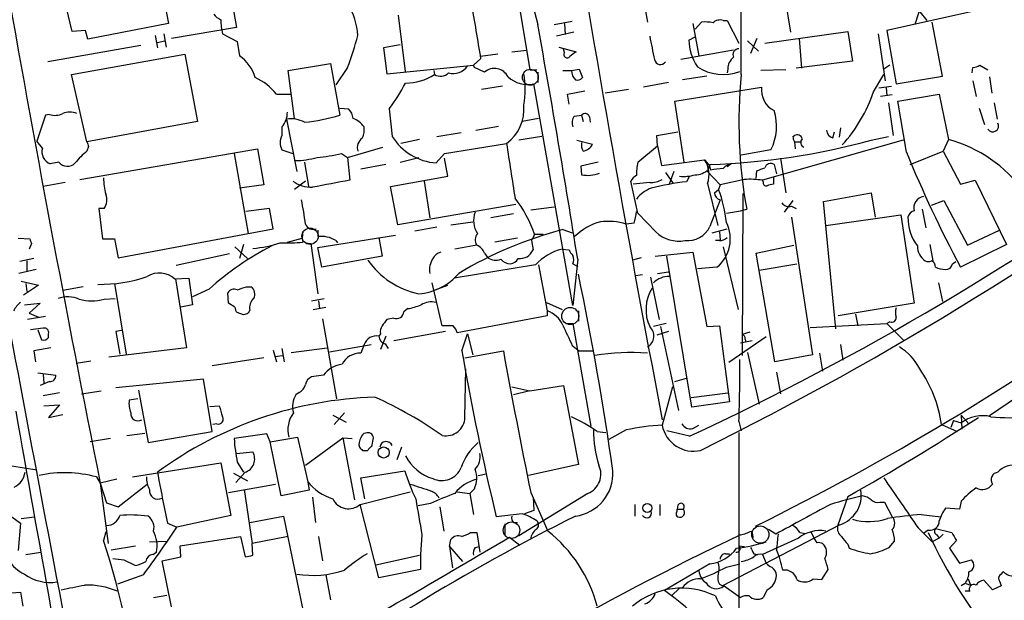
# Model space of a CAD drawing. Extents: x 3 to 1072, y 6 to 897.
# Drawn here: x 381 to 488, y 555 to 617 of the extents above; entities that cross this region are included whole.
import ezdxf

# ---------------------------------------------------------------- set-up
doc = ezdxf.new("R2010")
doc.units = 0
doc.header["$MEASUREMENT"] = 0
doc.layers.add('MAIN', color=5, linetype='CONTINUOUS')

msp = doc.modelspace()

# ---------------------------------------------------------------- linework, layer by layer
at = {"layer": 'MAIN'}
for p, q in [((433.4087, 628.8193), (436.2027, 611.8859)), ((459.0627, 611.3779), (459.0627, 627.6339)), ((463.042, 624.1626), (464.3967, 615.9499)), ((396.3247, 621.0299), (397.0867, 616.8813)), ((403.6907, 620.6913), (404.4527, 616.4579)), ((448.4793, 619.4213), (448.9027, 617.0506)), ((478.536, 618.9133), (477.8587, 616.7966)), ((386.6727, 616.0346), (386.08, 618.5746)), ((487.0027, 618.8286), (474.8107, 616.1193)), ((478.3667, 618.1513), (479.1287, 617.2199)), ((397.0867, 616.8813), (388.366, 615.1879)), ((422.7407, 611.7166), (421.9787, 617.8126)), ((438.8273, 616.7966), (440.7747, 617.1353)), ((439.928, 616.8813), (440.0127, 615.6959)), ((453.8133, 616.8813), (454.4907, 613.4099)), ((454.0673, 616.2886), (454.7447, 617.0506)), ((457.1153, 617.2199), (457.5387, 617.2199)), ((457.5387, 617.2199), (458.8087, 614.7646)), ((480.822, 611.2086), (479.7213, 617.0506)), ((388.112, 616.1193), (386.6727, 616.0346)), ((388.366, 615.1879), (388.112, 616.1193)), ((396.5787, 615.7806), (396.8327, 614.3413)), ((404.4527, 616.4579), (397.4253, 615.2726)), ((402.9287, 615.7806), (404.5373, 614.9339)), ((440.944, 615.9499), (439.0813, 615.5266)), ((461.6027, 614.7646), (470.5773, 616.0346)), ((470.5773, 616.0346), (471.0853, 612.8173)), ((473.8793, 615.7806), (474.6413, 610.7006)), ((474.8107, 616.1193), (475.8267, 610.3619)), ((395.6473, 615.6113), (395.9013, 614.2566)), ((395.9013, 614.8493), (396.6633, 615.0186)), ((404.5373, 614.9339), (404.7913, 613.4099)), ((453.39, 615.1033), (454.0673, 615.4419)), ((459.74, 615.0186), (460.9253, 613.9179)), ((460.756, 615.2726), (460.0787, 613.6639)), ((465.328, 615.2726), (465.582, 612.0553)), ((394.1233, 614.5106), (384.048, 612.7326)), ((386.588, 611.3779), (398.8647, 613.5793)), ((398.8647, 613.5793), (400.2193, 606.2979)), ((422.148, 614.5953), (420.37, 614.2566)), ((420.37, 614.2566), (420.7087, 611.4626)), ((432.7313, 613.5793), (430.8687, 613.3253)), ((434.2553, 613.8333), (435.864, 614.0026)), ((439.3353, 614.3413), (441.198, 613.8333)), ((439.928, 613.7486), (439.8433, 614.1719)), ((458.216, 614.0026), (452.5433, 612.9866)), ((410.0407, 611.8013), (414.6127, 612.5633)), ((414.6127, 612.5633), (415.6287, 606.9753)), ((430.8687, 613.0713), (430.1067, 612.3939)), ((471.0853, 612.8173), (464.9893, 612.0553)), ((410.718, 606.6366), (410.0407, 611.8013)), ((416.4753, 612.1399), (415.2053, 610.2773)), ((420.7087, 611.4626), (430.1067, 612.3939)), ((425.7887, 611.8013), (425.8733, 611.3779)), ((430.1913, 612.1399), (430.1067, 612.3939)), ((431.292, 611.6319), (430.1913, 612.1399)), ((436.2027, 611.8859), (436.9647, 611.8859)), ((437.0493, 611.6319), (437.0493, 610.5313)), ((439.7587, 611.8013), (440.69, 611.8013)), ((440.69, 611.8013), (441.5367, 611.9706)), ((441.5367, 611.9706), (441.8753, 611.0393)), ((457.6233, 611.9706), (457.5387, 611.5473)), ((463.8887, 611.8859), (461.1793, 611.8013)), ((475.1493, 612.3939), (474.472, 611.9706)), ((484.0393, 611.5473), (484.124, 612.1399)), ((484.886, 612.3939), (485.7327, 611.8859)), ((388.2813, 604.0966), (386.588, 611.3779)), ((451.1887, 610.5313), (448.4793, 610.0233)), ((455.3373, 611.2086), (452.7127, 610.7853)), ((473.3713, 609.5153), (474.472, 611.3779)), ((475.8267, 610.3619), (480.822, 611.2086)), ((484.124, 610.7006), (484.4627, 609.0073)), ((485.902, 611.1239), (486.156, 609.3459)), ((433.2393, 610.1079), (430.9533, 609.7693)), ((440.8593, 586.4013), (436.626, 610.3619)), ((440.2667, 609.2613), (442.1293, 609.5999)), ((446.8707, 609.7693), (444.3307, 609.3459)), ((451.866, 608.4993), (461.264, 610.0233)), ((473.964, 609.9386), (475.3187, 610.1079)), ((474.726, 609.9386), (474.8107, 609.0919)), ((408.7707, 609.2613), (410.3793, 609.2613)), ((440.436, 608.1606), (440.2667, 609.2613)), ((452.882, 601.8953), (451.866, 608.4993)), ((475.4033, 609.1766), (474.1333, 609.0073)), ((474.98, 608.3299), (475.488, 604.7739)), ((475.996, 608.4993), (480.4833, 609.2613)), ((476.9273, 602.9959), (475.996, 608.4993)), ((480.4833, 609.2613), (481.4993, 604.3506)), ((486.41, 608.3299), (486.7487, 606.5519)), ((415.6287, 607.7373), (416.56, 607.6526)), ((420.9627, 607.6526), (421.3013, 604.6893)), ((484.8013, 607.7373), (485.394, 605.9593)), ((383.794, 606.9753), (382.8627, 604.1813)), ((384.2173, 607.0599), (383.794, 606.9753)), ((400.2193, 606.2979), (388.2813, 604.0966)), ((409.8713, 606.5519), (410.972, 600.8793)), ((437.134, 606.6366), (435.356, 606.2979)), ((441.0287, 606.8906), (441.7907, 606.9753)), ((441.7907, 606.9753), (441.96, 606.2979)), ((442.6373, 606.8059), (442.722, 606.2133)), ((409.3633, 605.7053), (409.3633, 604.7739)), ((426.1273, 604.6893), (428.752, 605.1126)), ((430.3607, 605.3666), (432.816, 605.7899)), ((449.9187, 604.7739), (452.2047, 605.1973)), ((468.9687, 604.5199), (469.138, 605.1973)), ((469.8153, 605.6206), (469.646, 604.6046)), ((383.4553, 603.4193), (382.8627, 604.1813)), ((424.2647, 604.3506), (422.2327, 603.9273)), ((437.4727, 604.6893), (435.0173, 604.2659)), ((441.2827, 604.2659), (442.976, 603.8426)), ((450.0033, 603.6733), (449.9187, 604.7739)), ((476.5887, 604.2659), (461.3487, 599.9479)), ((464.6507, 604.6893), (464.82, 604.7739)), ((464.82, 604.0966), (464.9047, 603.3346)), ((464.82, 604.0966), (465.4973, 604.0966)), ((473.1173, 604.2659), (474.98, 604.6893)), ((481.4993, 604.3506), (480.9067, 603.0806)), ((387.5193, 600.0326), (406.7387, 603.3346)), ((388.4507, 603.5886), (388.2813, 603.0806)), ((406.7387, 603.3346), (407.416, 599.4399)), ((409.3633, 603.2499), (410.5487, 602.8266)), ((416.4753, 602.4033), (420.2853, 603.5039)), ((426.974, 602.8266), (433.6627, 603.9273)), ((447.8867, 601.8953), (450.0033, 603.6733)), ((450.0033, 603.6733), (450.4267, 601.5566)), ((462.28, 603.2499), (459.0627, 602.6573)), ((477.3507, 601.6413), (480.9067, 603.0806)), ((480.9067, 603.0806), (482.7693, 599.5246)), ((385.2333, 601.8953), (384.302, 601.7259)), ((404.1987, 602.8266), (405.7227, 594.1906)), ((411.8187, 601.8953), (412.242, 599.2706)), ((415.798, 602.8266), (416.4753, 602.4033)), ((416.4753, 602.4033), (416.7293, 599.9479)), ((422.148, 601.8953), (424.18, 602.4033)), ((426.0427, 601.8106), (426.974, 602.8266)), ((427.3127, 600.3713), (426.974, 602.3186)), ((443.5687, 601.8953), (441.706, 601.4719)), ((450.4267, 601.5566), (455.0833, 602.1493)), ((455.0833, 602.1493), (455.676, 601.4719)), ((463.296, 602.3186), (463.8887, 598.5933)), ((420.624, 601.6413), (417.9147, 601.1333)), ((441.706, 601.4719), (441.7907, 600.5406)), ((450.85, 600.7946), (451.6967, 599.6093)), ((451.7813, 600.8793), (451.2733, 599.5246)), ((455.422, 600.8793), (456.7767, 599.4399)), ((455.5067, 601.1333), (455.676, 601.6413)), ((455.7607, 601.0486), (455.676, 601.4719)), ((457.962, 601.7259), (457.5387, 601.3873)), ((460.6713, 600.1173), (460.756, 600.9639)), ((462.6187, 601.6413), (462.8727, 600.6253)), ((411.9033, 599.8633), (410.718, 598.9319)), ((421.132, 599.2706), (427.3127, 600.3713)), ((424.7727, 599.8633), (425.3653, 595.8839)), ((447.8867, 596.3919), (447.1247, 599.8633)), ((453.4747, 600.3713), (453.136, 599.7786)), ((459.4013, 600.0326), (456.7767, 599.4399)), ((461.4333, 599.7786), (461.3487, 599.9479)), ((462.534, 600.2866), (462.534, 599.5246)), ((482.7693, 599.5246), (484.378, 599.9479)), ((484.378, 599.9479), (487.7647, 593.0053)), ((385.9107, 599.6939), (383.54, 599.2706)), ((407.416, 599.4399), (404.7913, 599.1013)), ((421.894, 595.1219), (421.132, 599.2706)), ((449.1567, 599.6939), (447.3787, 599.5246)), ((455.422, 599.6093), (456.5227, 595.0373)), ((456.184, 598.5933), (456.6073, 598.9319)), ((456.7767, 599.4399), (456.6073, 598.9319)), ((456.7767, 597.8313), (455.676, 594.9526)), ((459.232, 598.5086), (459.1473, 580.9826)), ((464.6507, 597.7466), (463.7193, 596.4766)), ((467.9527, 597.6619), (473.1173, 598.5933)), ((469.3073, 583.8613), (467.9527, 597.6619)), ((473.1173, 598.5933), (473.5407, 595.9686)), ((479.6367, 597.2386), (480.9913, 597.7466)), ((480.9913, 597.7466), (483.5313, 592.9206)), ((390.144, 596.8999), (389.5513, 596.8999)), ((389.5513, 596.8999), (389.9747, 593.5979)), ((408.0087, 596.8999), (405.4687, 596.5613)), ((408.432, 594.6986), (408.0087, 596.8999)), ((434.6787, 597.3233), (421.894, 595.1219)), ((436.2873, 596.7306), (438.8273, 597.0693)), ((457.454, 596.3919), (458.978, 596.6459)), ((458.978, 596.6459), (459.6553, 596.8153)), ((464.4813, 597.1539), (464.9893, 596.8999)), ((478.6207, 596.8153), (479.044, 594.7833)), ((427.6513, 595.1219), (430.022, 595.4606)), ((434.4247, 596.3073), (431.9693, 595.8839)), ((449.834, 594.3599), (447.8867, 596.3919)), ((464.4813, 595.9686), (466.7673, 581.0673)), ((468.2067, 595.0373), (476.3347, 596.2226)), ((476.3347, 596.2226), (477.774, 586.6553)), ((391.668, 591.5659), (408.432, 594.6986)), ((411.6493, 594.4446), (411.5647, 593.6826)), ((413.258, 594.5293), (413.258, 593.8519)), ((426.1273, 594.8679), (423.7567, 594.4446)), ((439.7587, 594.6139), (440.7747, 594.2753)), ((447.4633, 595.2913), (446.6167, 595.2066)), ((455.93, 594.2753), (457.5387, 594.6986)), ((483.5313, 592.9206), (487.0027, 594.5293)), ((380.8307, 593.6826), (382.1007, 593.5979)), ((389.9747, 593.5979), (391.2447, 593.5979)), ((391.2447, 593.5979), (391.668, 591.5659)), ((409.956, 593.2593), (411.5647, 593.6826)), ((411.5647, 593.6826), (411.6493, 593.2593)), ((413.258, 592.6666), (421.64, 594.0213)), ((415.2053, 593.4286), (415.3747, 593.1746)), ((419.862, 593.7673), (420.2007, 591.7353)), ((434.848, 593.6826), (432.3927, 593.2593)), ((436.372, 593.4286), (436.5413, 592.4126)), ((436.7107, 594.1059), (437.642, 594.1059)), ((456.692, 593.4286), (456.2687, 593.4286)), ((456.692, 594.3599), (456.7767, 593.5133)), ((382.27, 593.0899), (382.016, 592.4973)), ((404.2833, 592.7513), (405.638, 591.4813)), ((405.2147, 593.0053), (404.7913, 591.4813)), ((411.9033, 593.1746), (412.496, 593.0899)), ((412.496, 593.0899), (413.258, 587.6713)), ((413.6813, 590.5499), (413.258, 592.6666)), ((430.4453, 592.9206), (428.0747, 592.4973)), ((439.674, 592.4973), (440.436, 592.4126)), ((457.1153, 592.7513), (458.724, 585.9779)), ((460.6713, 592.0739), (464.7353, 592.9206)), ((479.4673, 593.0053), (479.806, 591.2273)), ((487.7647, 593.0053), (482.7693, 590.5499)), ((382.524, 591.4813), (381, 591.1426)), ((381.762, 591.2273), (381.762, 590.1266)), ((403.6907, 591.9893), (397.9333, 590.7193)), ((420.2007, 591.7353), (413.6813, 590.5499)), ((431.292, 592.0739), (431.6307, 591.5659)), ((441.3673, 591.3966), (440.8593, 586.4013)), ((448.2253, 591.5659), (447.294, 591.3119)), ((449.7493, 591.7353), (453.8133, 592.1586)), ((453.7287, 575.3946), (451.0193, 591.7353)), ((453.8133, 592.1586), (455.3373, 584.1153)), ((462.7033, 580.3053), (460.6713, 592.0739)), ((382.778, 590.2959), (380.9153, 589.8726)), ((436.7953, 590.8039), (427.99, 589.3646)), ((437.134, 590.8039), (438.0653, 585.8086)), ((440.8593, 590.8886), (441.3673, 590.6346)), ((456.438, 590.5499), (454.3213, 590.3806)), ((461.01, 590.2113), (465.074, 590.8886)), ((481.9227, 590.8886), (482.2613, 591.1426)), ((397.764, 589.2799), (399.288, 589.3646)), ((397.8487, 589.2799), (399.034, 581.8293)), ((399.288, 589.3646), (399.7113, 586.4859)), ((448.3947, 589.7033), (447.6327, 589.6186)), ((449.2413, 589.4493), (450.1727, 584.8773)), ((450.0033, 589.8726), (451.1887, 590.0419)), ((381.1693, 589.0259), (383.032, 588.6026)), ((383.032, 588.6026), (381.4233, 587.5019)), ((381.6773, 588.7719), (381.762, 587.9253)), ((387.858, 588.4333), (385.6567, 588.0099)), ((391.2447, 588.7719), (392.5147, 581.1519)), ((401.4893, 588.1793), (399.7113, 587.3326)), ((405.5533, 588.4333), (406.0613, 588.4333)), ((426.72, 584.1999), (425.6193, 588.8566)), ((425.958, 588.0946), (427.3127, 588.6026)), ((480.3987, 588.8566), (480.822, 586.8246)), ((390.144, 587.0786), (391.3293, 587.1633)), ((403.606, 586.6553), (403.5213, 587.7559)), ((412.5807, 586.9093), (413.9353, 587.1633)), ((381.508, 586.4859), (383.2013, 586.6553)), ((383.2013, 586.6553), (382.016, 585.5546)), ((399.7113, 586.4859), (398.4413, 586.2319)), ((404.2833, 586.2319), (403.606, 586.6553)), ((405.892, 585.8933), (405.7227, 585.5546)), ((412.75, 585.9779), (414.1047, 586.2319)), ((413.3427, 586.9093), (413.4273, 586.0626)), ((422.9947, 586.0626), (422.5713, 585.7239)), ((437.9807, 586.7399), (439.674, 585.9779)), ((477.774, 586.6553), (469.5613, 585.3006)), ((383.794, 585.2159), (381.8467, 584.8773)), ((382.016, 585.5546), (383.032, 585.1313)), ((405.2147, 585.3853), (404.5373, 585.6393)), ((413.766, 584.9619), (415.29, 576.3259)), ((421.4707, 585.0466), (420.7087, 584.8773)), ((438.0653, 585.3006), (428.3287, 583.4379)), ((438.0653, 585.8086), (438.0653, 585.3006)), ((441.452, 585.8086), (441.452, 584.7079)), ((471.424, 585.4699), (471.678, 584.1999)), ((383.54, 583.9459), (382.1853, 583.7766)), ((382.9473, 583.7766), (383.3707, 582.6759)), ((427.9053, 584.1999), (426.72, 584.1999)), ((440.0973, 584.4539), (440.8593, 584.4539)), ((440.8593, 584.4539), (442.8067, 573.3626)), ((450.9347, 584.4539), (449.58, 584.1153)), ((450.342, 584.1153), (452.2893, 575.0559)), ((455.3373, 584.1153), (456.692, 584.1999)), ((456.692, 584.1999), (457.7927, 575.9873)), ((466.5133, 584.0306), (474.8107, 584.4539)), ((475.1493, 584.6233), (474.8107, 584.4539)), ((474.8107, 584.4539), (476.6733, 582.5913)), ((384.1327, 582.9299), (384.1327, 583.3533)), ((392.0067, 583.6919), (391.414, 583.6073)), ((391.414, 583.6073), (391.8373, 581.1519)), ((420.0313, 583.3533), (419.862, 583.0993)), ((420.624, 583.0993), (420.0313, 581.6599)), ((427.0587, 583.6073), (421.4707, 582.5913)), ((428.8367, 581.4906), (429.4293, 583.3533)), ((429.4293, 583.3533), (430.022, 581.0673)), ((451.1887, 583.6073), (449.9187, 583.1839)), ((461.772, 583.0146), (457.708, 580.2206)), ((459.994, 583.5226), (459.1473, 583.2686)), ((459.486, 582.7606), (459.5707, 582.4219)), ((384.3867, 581.8293), (382.524, 581.4906)), ((399.034, 581.8293), (390.652, 580.8133)), ((409.3633, 581.7446), (409.6173, 580.3053)), ((410.3793, 581.3213), (414.274, 581.8293)), ((414.528, 581.4059), (419.0153, 582.1679)), ((418.2533, 582.1679), (417.9147, 581.2366)), ((420.5393, 582.2526), (420.878, 581.7446)), ((440.7747, 582.0833), (441.5367, 581.4906)), ((460.248, 582.5913), (458.978, 582.3373)), ((469.8153, 582.1679), (470.0693, 580.4746)), ((382.524, 581.4906), (382.6933, 580.3053)), ((407.416, 580.7286), (401.828, 579.8819)), ((408.432, 581.5753), (408.7707, 580.3053)), ((408.6013, 580.8979), (409.448, 580.9826)), ((429.1753, 580.7286), (433.324, 581.4906)), ((441.5367, 581.4906), (442.976, 581.4906)), ((459.74, 581.3213), (461.01, 575.7333)), ((466.7673, 581.0673), (462.7033, 580.3053)), ((467.5293, 581.2366), (467.868, 579.2893)), ((388.7047, 580.3899), (387.096, 580.1359)), ((429.1753, 574.2939), (429.26, 579.5433)), ((493.522, 579.6279), (485.902, 574.4633)), ((382.9473, 579.1199), (384.8947, 578.8659)), ((383.54, 578.9506), (383.6247, 578.0193)), ((400.8967, 578.4426), (391.414, 577.5113)), ((401.828, 572.7699), (400.8967, 578.4426)), ((413.8507, 578.8659), (412.5807, 578.6966)), ((451.866, 578.1886), (453.136, 578.5273)), ((462.8727, 579.2046), (463.296, 576.8339)), ((384.2173, 578.1886), (383.2013, 577.7653)), ((434.2553, 577.5959), (436.2027, 577.1726)), ((436.2027, 577.1726), (439.8433, 577.7653)), ((439.8433, 577.7653), (441.452, 569.2139)), ((451.612, 577.5959), (450.5113, 573.4473)), ((383.54, 576.6646), (385.318, 577.0033)), ((387.6887, 576.8339), (389.8053, 577.1726)), ((393.7847, 576.3259), (392.8533, 576.1566)), ((393.8693, 577.2573), (394.8853, 571.5846)), ((411.226, 577.0033), (410.8873, 576.7493)), ((436.2027, 577.1726), (434.4247, 576.7493)), ((457.6233, 576.9186), (453.644, 576.4106)), ((383.6247, 575.5639), (385.318, 575.6486)), ((385.318, 575.6486), (384.1327, 574.2939)), ((401.574, 575.4793), (402.59, 575.5639)), ((457.7927, 575.9873), (453.7287, 575.3946)), ((384.1327, 574.2939), (385.6567, 574.6326)), ((414.8667, 574.5479), (416.306, 573.7859)), ((416.1367, 574.8019), (415.036, 573.5319)), ((482.854, 574.5479), (483.7007, 573.6166)), ((482.854, 574.5479), (482.9387, 573.0239)), ((402.336, 573.6166), (401.9127, 573.5319)), ((453.8133, 573.1086), (454.4907, 573.4473)), ((458.8087, 573.8706), (459.0627, 572.8546)), ((480.7373, 573.5319), (482.4307, 572.7699)), ((482.0073, 573.9553), (481.7533, 573.1933)), ((482.0073, 573.9553), (482.854, 573.7013)), ((392.5993, 572.3466), (394.5467, 572.6006)), ((394.8853, 571.5846), (401.828, 572.7699)), ((407.7547, 572.5159), (404.1987, 572.0079)), ((408.0933, 571.6693), (407.7547, 572.5159)), ((408.0933, 571.6693), (411.0567, 572.1773)), ((411.0567, 572.1773), (412.1573, 567.3513)), ((411.9033, 569.1293), (415.9673, 572.0926)), ((415.9673, 572.0926), (416.9833, 572.0079)), ((415.9673, 572.0926), (417.2373, 565.4039)), ((419.1, 571.1613), (419.2693, 572.0926)), ((443.484, 572.7699), (444.4153, 572.6853)), ((446.6167, 572.9393), (444.754, 571.9233)), ((453.4747, 572.2619), (451.0193, 572.8546)), ((458.8087, 572.6853), (458.8087, 547.2006)), ((390.8213, 572.0079), (388.62, 571.6693)), ((409.2787, 565.8273), (408.0933, 571.6693)), ((422.3173, 571.0766), (421.8093, 569.7219)), ((404.4527, 570.3993), (406.2307, 570.5686)), ((418.084, 570.7379), (418.6767, 570.7379)), ((393.192, 567.8593), (402.7593, 569.3833)), ((402.7593, 569.3833), (403.86, 563.7106)), ((404.5373, 569.4679), (405.2147, 568.3673)), ((441.452, 569.2139), (436.0333, 568.0286)), ((389.2973, 567.8593), (389.7207, 567.1819)), ((404.114, 568.2826), (405.638, 567.4359)), ((405.384, 568.3673), (404.368, 567.2666)), ((417.9147, 567.7746), (422.656, 568.5366)), ((418.338, 565.4886), (417.9147, 567.7746)), ((430.6147, 568.0286), (431.4613, 568.1979)), ((391.4987, 567.6053), (389.7207, 567.1819)), ((389.7207, 567.1819), (390.398, 565.0653)), ((389.7207, 567.1819), (390.5673, 560.6626)), ((391.668, 564.6419), (394.8007, 567.0973)), ((403.606, 566.1659), (408.686, 567.0973)), ((412.1573, 567.3513), (412.3267, 566.4199)), ((405.2993, 566.5046), (406.146, 560.6626)), ((412.3267, 566.4199), (409.2787, 565.8273)), ((412.6653, 565.6579), (413.004, 562.9486)), ((417.83, 564.8959), (423.2487, 566.2506)), ((428.3287, 566.2506), (429.6833, 566.0813)), ((430.1913, 566.5893), (429.6833, 566.0813)), ((429.6833, 566.0813), (430.1067, 563.7953)), ((442.468, 566.0813), (435.0173, 561.5093)), ((436.2873, 566.1659), (438.15, 562.0173)), ((436.5413, 565.6579), (436.626, 564.2186)), ((470.5773, 565.7426), (469.4767, 562.5253)), ((390.398, 565.0653), (391.668, 564.6419)), ((419.862, 556.9373), (417.83, 564.8959)), ((425.45, 564.9806), (424.0953, 564.7266)), ((426.466, 564.6419), (426.8893, 562.0173)), ((447.548, 564.8959), (447.548, 563.6259)), ((450.2573, 564.8959), (450.2573, 563.7106)), ((452.2047, 564.8113), (452.12, 564.3879)), ((474.0487, 565.1499), (474.5567, 565.1499)), ((474.5567, 565.1499), (475.4033, 563.5413)), ((482.854, 565.2346), (482.6847, 564.3879)), ((380.1533, 563.5413), (381.0847, 562.8639)), ((381.1693, 563.3719), (382.6087, 563.5413)), ((403.86, 563.7106), (398.018, 562.4406)), ((405.892, 562.9486), (409.5327, 563.6259)), ((409.5327, 563.6259), (411.988, 551.7726)), ((435.356, 563.8799), (432.562, 563.5413)), ((436.626, 564.2186), (435.61, 563.8799)), ((452.12, 564.3879), (452.7973, 564.3879)), ((478.536, 563.7953), (480.6527, 563.5413)), ((482.6847, 564.3879), (481.1607, 564.4726)), ((381.0847, 562.8639), (380.8307, 559.9006)), ((397.002, 562.8639), (398.018, 562.4406)), ((433.4933, 562.7793), (433.4933, 561.5939)), ((434.4247, 562.9486), (434.848, 562.9486)), ((469.7307, 562.6946), (457.0307, 556.0906)), ((390.3133, 561.9326), (390.0593, 561.0013)), ((398.3567, 560.4086), (404.876, 561.4246)), ((404.876, 561.4246), (405.384, 559.2233)), ((410.0407, 561.4246), (406.146, 560.6626)), ((413.3427, 561.4246), (413.766, 558.7999)), ((424.5187, 561.5939), (424.3493, 559.4773)), ((429.768, 561.8479), (430.4453, 561.8479)), ((430.4453, 561.8479), (430.784, 559.7313)), ((462.788, 561.6786), (462.026, 562.1866)), ((465.4127, 561.8479), (466.0053, 561.7633)), ((466.598, 561.9326), (466.9367, 561.2553)), ((478.1973, 562.3559), (479.7213, 560.8319)), ((479.298, 562.1019), (478.79, 561.7633)), ((480.06, 562.2713), (481.838, 561.8479)), ((480.2293, 561.5939), (480.4833, 561.2553)), ((480.9067, 561.6786), (480.4833, 561.2553)), ((390.906, 559.9853), (393.5307, 560.4086)), ((395.0547, 560.8319), (397.002, 560.9166)), ((398.4413, 559.2233), (398.3567, 560.4086)), ((406.2307, 559.3926), (406.146, 560.6626)), ((427.482, 560.3239), (427.6513, 561.0859)), ((427.482, 560.3239), (428.9213, 558.7153)), ((427.482, 560.3239), (427.8207, 558.0379)), ((430.276, 560.2393), (430.6993, 560.3239)), ((434.0013, 561.3399), (435.102, 560.4933)), ((458.8087, 560.4086), (459.4013, 560.3239)), ((465.2433, 561.2553), (461.3487, 559.4773)), ((467.2753, 560.7473), (466.9367, 561.2553)), ((470.5773, 560.5779), (470.7467, 560.1546)), ((475.0647, 560.2393), (475.6573, 560.9166)), ((480.4833, 561.2553), (479.7213, 560.8319)), ((482.346, 561.0013), (481.584, 560.1546)), ((381.6773, 559.4773), (383.286, 559.7313)), ((395.3933, 559.4773), (395.8167, 559.7313)), ((419.5233, 558.3766), (424.2647, 559.3926)), ((424.3493, 559.4773), (424.3493, 557.8686)), ((457.3693, 559.5619), (457.7927, 559.5619)), ((460.4173, 559.5619), (460.8407, 559.4773)), ((461.3487, 559.4773), (461.772, 558.5459)), ((481.584, 560.1546), (482.6847, 558.5459)), ((392.2607, 558.8846), (393.5307, 558.2919)), ((396.4093, 558.7999), (398.4413, 559.2233)), ((397.4253, 553.8046), (396.4093, 558.7999)), ((455.676, 558.4613), (450.7653, 555.5826)), ((457.454, 558.1226), (458.8933, 558.4613)), ((482.6847, 558.5459), (483.9547, 558.8846)), ((394.3773, 557.2759), (391.5833, 556.2599)), ((414.1047, 557.2759), (414.6127, 554.5666)), ((424.3493, 557.8686), (419.862, 556.9373)), ((467.7833, 556.7679), (468.4607, 557.8686)), ((456.692, 556.2599), (457.0307, 556.0906)), ((457.2, 556.0906), (458.978, 554.8206)), ((466.852, 556.8526), (467.7833, 556.7679)), ((483.2773, 556.3446), (482.854, 556.0906)), ((483.362, 556.3446), (483.87, 556.1753)), ((483.362, 556.3446), (483.87, 556.1753)), ((483.616, 556.8526), (483.87, 556.1753)), ((486.2407, 555.6673), (485.3093, 556.6833)), ((487.172, 556.0906), (486.2407, 555.6673)), ((487.0873, 556.4293), (487.172, 556.0906)), ((379.0527, 555.2439), (381.0847, 555.4133)), ((381.0847, 555.4133), (381.3387, 553.8893)), ((395.478, 554.8206), (396.9173, 555.0746)), ((452.374, 555.8366), (451.5273, 554.9899)), ((461.8567, 555.6673), (461.4333, 554.8206)), ((483.7853, 555.4979), (483.2773, 555.4979))]:
    msp.add_line(p, q, dxfattribs=at)
at = {"layer": 'MAIN', "color": 5}
for centre, radius in [((436.2449, 611.0816), 0.8616), ((412.4113, 593.8943), 0.8828), ((440.5629, 585.2583), 0.9275), ((434.2129, 562.102), 0.8904), ((461.1215, 561.6307), 0.9312)]:
    msp.add_circle(centre, radius, dxfattribs=at)
at = {"layer": 'MAIN'}
for centre, radius in [((420.3751, 570.5059), 0.6056), ((448.8878, 564.4985), 0.4852)]:
    msp.add_circle(centre, radius, dxfattribs=at)
for centre, radius, start, end in [((2487.4221, 963.6119), 2073.8303, 189.0817858, 190.8274232), ((7701.0317, 1951.3831), 7447.7472, 190.18973014, 190.97360639), ((463.0981, 624.3361), 27.118, 172.654272, 196.142427), ((2666.0902, 1022.7476), 2321.5077, 189.9222874, 191.3169944), ((409.1346, 614.9245), 8.4693, 4.651391, 28.748138), ((1954.3351, 870.115), 1544.9988, 189.3477277, 189.5769144), ((403.564, 619.1253), 1.9906, 218.089814, 246.155872), ((409.7024, 617.3049), 6.9431, 180.002476, 192.682135), ((-869.8348, 381.5593), 1327.8865, 9.0921927, 10.2038957), ((455.0834, 612.5654), 4.498, 78.050526, 94.318496), ((456.7765, 616.1763), 1.0972, 72.014213, 133.97341), ((387.3178, 623.2953), 31.2186, 339.063594, 345.751074), ((1084.4006, 741.2546), 647.5665, 191.195341, 191.4245275), ((458.533, 615.1771), 5.1435, 180.822115, 215.031352), ((440.2244, 613.537), 0.3642, 144.476953, 324.455006), ((567.8472, 444.2704), 211.6403, 126.756633, 126.985837), ((458.8304, 613.5038), 0.6685, 91.860323, 203.189586), ((402.0828, 609.685), 4.6055, 17.101174, 53.97784), ((450.3151, 613.129), 0.6658, 192.349596, 323.458851), ((459.1514, 612.0308), 1.5292, 127.710681, 182.256019), ((426.5264, 612.4425), 1.249, 238.47214, 314.21171), ((427.9054, 613.2828), 1.8083, 253.681623, 327.428687), ((432.3659, 610.3975), 1.6362, 26.356766, 131.022529), ((427.1666, 609.7693), 8.5285, 348.547378, 11.451963), ((442.1083, 611.796), 1.4183, 179.785894, 225.448485), ((457.0911, 616.3249), 4.9482, 235.960519, 291.359324), ((484.0391, 613.6645), 1.527, 273.187323, 303.684864), ((404.071, 605.5774), 5.9715, 38.091426, 66.158606), ((402.0881, 621.6264), 23.4844, 323.485623, 331.572142), ((422.7517, 616.1437), 5.6971, 269.889373, 303.224807), ((435.9856, 613.517), 3.2194, 228.015301, 281.473625), ((441.325, 611.4202), 0.6693, 251.559637, 325.310261), ((511.0101, 606.1985), 52.205, 174.306159, 190.354479), ((463.7152, 609.6994), 2.4725, 172.472582, 243.674341), ((458.0117, 614.6754), 16.2032, 317.640086, 341.430084), ((386.4187, 605.5144), 1.7995, 64.947329, 115.052671), ((407.6385, 607.2543), 2.3183, 318.073778, 1.473172), ((415.6, 606.5376), 1.4713, 3.858111, 49.271992), ((431.0153, 607.6083), 4.5342, 305.723943, 5.919317), ((457.2214, 605.7849), 5.6582, 333.383324, 17.46753), ((384.8303, 608.9149), 1.9537, 251.713438, 295.023803), ((410.3371, 603.4614), 3.1254, 61.702348, 98.571104), ((409.7617, 626.4044), 20.2956, 275.817028, 286.802727), ((416.2634, 604.3926), 2.3839, 33.412093, 70.274393), ((441.8332, 606.1709), 1.0795, 138.18441, 205.55143), ((442.1716, 606.6789), 0.4826, 15.254078, 142.111481), ((292.8768, 897.0742), 364.2378, 296.370194, 307.096852), ((486.257, 605.8322), 0.6481, 215.998123, 27.217459), ((416.3898, 605.3667), 1.894, 333.443066, 10.298353), ((469.2163, 605.4123), 0.9261, 182.828421, 254.49311), ((515.3659, 646.1926), 133.8752, 198.327138, 198.556321), ((410.9092, 604.0119), 1.7235, 153.76054, 206.23946), ((418.8067, 603.4555), 1.2866, 124.175488, 196.941962), ((426.5506, 607.9913), 6.2015, 212.171381, 265.302266), ((443.04, 603.758), 1.2749, 168.512021, 212.096851), ((452.9048, 679.3207), 77.7288, 272.043151, 285.072359), ((465.8202, 604.7028), 1.1696, 180.661358, 211.219165), ((465.1164, 604.2871), 0.5699, 15.072595, 121.33616), ((466.0716, 604.0278), 0.5745, 134.816632, 245.786353), ((477.4456, 589.7491), 15.1538, 36.498529, 74.484167), ((384.8099, 603.0382), 1.4072, 164.286708, 248.842047), ((392.3914, 597.7005), 6.7704, 127.377834, 142.622166), ((1915.8073, 833.7896), 1499.8631, 188.8156363, 189.0448185), ((441.6547, 604.546), 1.4969, 281.768601, 331.971194), ((320.967, 856.8156), 313.8935, 294.969913, 306.170091), ((606.3995, 656.1745), 139.9679, 202.32961, 207.959974), ((386.1624, 602.695), 1.2259, 220.719416, 313.82668), ((410.5903, 612.0165), 9.9542, 271.222659, 285.039757), ((411.5933, 620.5489), 18.2143, 274.97639, 283.346917), ((453.9174, 600.4559), 6.2001, 166.575867, 180), ((452.8083, 600.5534), 2.7789, 340.139668, 35.049449), ((454.1283, 602.4365), 1.8969, 268.157162, 316.606322), ((498.7626, 262.4866), 341.282, 97.009386, 97.238571), ((458.3761, 600.0761), 1.701, 104.090163, 137.835524), ((376.4992, 812.8212), 227.9972, 291.687985, 291.917154), ((462.2377, 601.0909), 0.6694, 55.308094, 161.562344), ((398.4814, 600.4979), 8.4273, 182.012868, 194.247146), ((412.6233, 602.7), 3.5144, 233.820399, 270.684758), ((605.2045, -416.4715), 1033.7462, 100.5050682, 100.7342424), ((442.4745, 603.9597), 3.4868, 258.69039, 291.245741), ((448.4376, 599.143), 1.4975, 118.750617, 151.249383), ((449.2751, 602.0987), 2.4077, 267.181326, 300.893153), ((456.4489, 570.0879), 29.875, 96.36675, 103.793529), ((452.7975, 604.6881), 4.3375, 264.396923, 287.02251), ((459.9514, 590.2503), 9.7977, 81.800842, 93.218594), ((461.7578, 599.6798), 0.3392, 163.066164, 286.949994), ((450.7737, 595.4523), 3.9257, 111.64015, 141.129577), ((443.8144, 594.0071), 13.7081, 5.730722, 21.054886), ((504.513, 430.1445), 174.5046, 103.919653, 104.148876), ((388.8188, 597.8185), 1.6125, 325.271137, 22.052147), ((388.082, 592.7113), 23.9516, 5.97997, 12.343031), ((423.5965, 589.5011), 13.8992, 19.347747, 37.698911), ((456.9247, 598.5579), 0.7415, 177.263766, 258.48701), ((478.9592, 596.9564), 1.2252, 97.937656, 194.680486), ((443.5003, 596.7443), 4.221, 339.864971, 357.515164), ((464.1851, 597.9584), 0.8574, 212.907883, 290.212647), ((478.0279, 595.7147), 0.9652, 105.251474, 164.748526), ((432.5802, 595.5755), 2.4741, 158.641098, 214.038832), ((445.6624, 589.0347), 6.6841, 105.976127, 133.887677), ((444.5845, 588.3467), 7.1546, 73.498426, 96.11229), ((482.3609, 595.9448), 5.2643, 179.740962, 216.197256), ((412.75, 595.5453), 0.9119, 201.802576, 291.802576), ((450.8696, 552.4823), 43.572, 104.773621, 120.893193), ((453.2423, 596.1088), 2.6944, 264.129016, 334.588584), ((453.935, 593.5968), 3.9432, 309.402786, 26.819781), ((509.1927, 635.6714), 133.8752, 198.317001, 198.54617), ((413.6315, 590.8794), 2.9959, 58.310056, 97.161785), ((431.3344, 593.4991), 1.0608, 139.316099, 213.050361), ((605.8962, 509.0773), 189.3505, 153.316988, 153.54613), ((452.291, 596.8901), 3.5268, 225.840903, 281.04549), ((456.7887, 594.4144), 0.9906, 264.397613, 319.212375), ((423.3721, 563.6035), 32.9063, 117.333162, 131.682529), ((405.3417, 604.7307), 12.1813, 274.185214, 288.436139), ((409.786, 611.6429), 18.4778, 268.164017, 275.787543), ((429.8523, 591.4809), 1.557, 22.38634, 67.61366), ((435.1116, 593.0272), 1.5562, 263.398783, 336.738079), ((441.2214, 586.5732), 6.1229, 104.638826, 136.293052), ((441.5372, 592.7516), 1.1522, 197.110772, 233.960562), ((480.0552, 592.8311), 1.9425, 179.85842, 235.654633), ((425.8965, 596.2459), 8.7447, 214.34864, 258.679916), ((427.5092, 590.2612), 2.1789, 145.945995, 190.2738), ((426.861, 590.9028), 1.2936, 103.879402, 153.434949), ((432.5273, 592.9858), 1.6793, 237.729518, 288.854655), ((434.185, 592.3566), 1.4713, 220.728008, 266.141889), ((433.8183, 592.1722), 1.3112, 281.780409, 328.202127), ((439.6325, 591.3543), 1.3122, 339.212964, 20.782954), ((479.298, 591.8622), 0.7196, 241.921424, 298.078576), ((479.4126, 590.6163), 0.6508, 354.143986, 69.858186), ((481.3092, 593.4513), 3.1589, 246.705668, 267.305524), ((481.1959, 591.0368), 0.7417, 267.279935, 348.474956), ((389.6771, 604.5882), 15.9023, 269.241909, 288.79556), ((396.1159, 587.4655), 2.4511, 47.749739, 122.450396), ((423.7594, 593.832), 6.175, 273.905606, 320.11911), ((114.5403, 521.5289), 333.9619, 8.091692, 11.793885), ((451.1971, 587.269), 2.2662, 88.073075, 135.527406), ((404.1986, 587.4173), 0.7572, 63.431565, 153.438333), ((320.3728, 842.2564), 267.7347, 288.322049, 288.551239), ((405.4323, 587.6471), 1.0069, 331.281451, 51.338414), ((453.1685, 585.9517), 4.4122, 148.395731, 204.595921), ((386.18, 584.1069), 3.2257, 67.109739, 108.645584), ((388.7894, 592.4136), 5.5043, 255.752193, 284.246798), ((407.3317, 586.119), 1.4573, 134.224315, 188.909672), ((330.4889, 825.5372), 293.4292, 296.31912, 305.643218), ((383.0316, 584.3695), 3.0674, 129.397568, 152.020577), ((405.2403, 586.2913), 0.9588, 183.551733, 222.844497), ((422.2123, 591.3814), 5.376, 278.368243, 294.409732), ((425.5769, 584.4687), 2.3185, 78.409935, 119.534912), ((477.3078, 585.6393), 1.5658, 161.068631, 198.931369), ((447.7912, 458.4776), 133.8593, 108.316987, 108.546184), ((589.8046, 457.5387), 211.6803, 143.018223, 143.247406), ((421.7614, 585.8071), 0.8142, 249.080718, 354.134652), ((437.1776, 583.1194), 2.8319, 24.296103, 71.732038), ((475.3338, 585.083), 0.4953, 248.132005, 5.59663), ((383.6671, 583.4803), 0.4826, 344.742799, 105.268654), ((421.1746, 583.5648), 1.1627, 146.890812, 190.480709), ((426.7021, 583.0327), 1.6763, 13.988163, 44.129898), ((990.6119, 837.1933), 606.137, 204.6608858, 204.8900602), ((448.2434, 583.1053), 1.3617, 298.959378, 47.878303), ((383.5399, 583.4383), 0.7809, 257.487108, 319.38279), ((419.6198, 581.6627), 1.4569, 80.430351, 159.710464), ((420.7448, 583.1113), 0.8829, 180.77878, 256.541369), ((459.0374, 582.8284), 0.4537, 351.405541, 75.982133), ((473.3478, 577.0901), 5.5864, 26.049032, 59.711522), ((417.8085, 579.0843), 2.1549, 87.17517, 153.337446), ((698.6706, 628.1322), 273.8353, 189.806844, 193.643206), ((1223.0711, 726.2532), 802.9052, 190.3871474, 191.5010019), ((447.0181, 559.8533), 21.4662, 84.963297, 100.164113), ((328.5152, 578.8635), 130.3891, 357.805476, 0.745192), ((416.3092, 576.9858), 3.095, 97.92066, 142.593605), ((466.5774, 571.421), 14.3164, 8.478977, 34.565103), ((384.302, 578.7813), 0.5987, 261.867191, 8.123335), ((413.1588, 577.5397), 1.2933, 116.551182, 166.121711), ((410.6475, 578.1604), 1.2936, 296.563071, 346.111999), ((420.7758, 534.4791), 42.0375, 91.822734, 126.279286), ((412.7399, 575.5174), 2.2248, 146.377788, 198.759893), ((400.4258, 534.6621), 45.9511, 55.094755, 65.558532), ((395.3079, 575.7756), 2.484, 171.177027, 203.078351), ((699.1006, 659.6509), 308.2031, 195.832727, 196.061898), ((6437.6754, 1643.3948), 6150.6076, 190.00361068, 190.40430448), ((393.7963, 574.7024), 0.78, 172.670887, 301.858222), ((402.5234, 574.0823), 0.5021, 248.0799, 36.169171), ((413.0171, 572.979), 3.0009, 142.594733, 195.495085), ((427.1131, 574.3725), 2.0637, 259.018943, 357.817249), ((430.891, 554.129), 22.4959, 55.958711, 64.177159), ((339.983, 797.6429), 266.144, 299.38597, 302.943879), ((485.1824, 570.621), 3.8613, 76.690744, 127.085649), ((488.1879, 594.8696), 20.6, 264.102598, 286.720823), ((451.5064, 550.6355), 22.8335, 92.497782, 102.365424), ((453.8784, 574.0721), 3.4246, 190.512254, 283.193003), ((453.5382, 574.1035), 1.0322, 208.143992, 285.456665), ((418.8743, 571.4105), 1.1773, 144.594138, 196.475501), ((418.5072, 572.0081), 0.5985, 98.116564, 171.883436), ((418.6616, 572.0394), 0.61, 5.003101, 113.059209), ((457.2065, 573.1884), 14.148, 181.008844, 196.672635), ((425.9755, 573.6183), 21.8363, 184.229339, 190.956822), ((502.5896, 655.5822), 119.7487, 224.885409, 225.114592), ((419.3966, 570.4415), 0.7785, 112.394546, 157.621866), ((420.6471, 570.9766), 0.7075, 22.374408, 171.874479), ((434.3126, 567.0473), 5.8533, 129.180038, 161.80216), ((392.4873, 635.4577), 67.5258, 255.575198, 261.805604), ((404.8858, 569.8224), 1.538, 288.900279, 29.023125), ((427.1048, 572.3963), 4.9104, 207.284655, 253.425034), ((428.9778, 570.0183), 1.8459, 314.688351, 11.911358), ((426.6776, 569.6977), 2.2315, 244.130843, 338.374051), ((441.6455, 568.1556), 2.2314, 291.629282, 25.871468), ((488.4317, 567.0883), 2.0471, 72.868874, 141.334072), ((379.4809, 568.6823), 2.1351, 295.714163, 351.516206), ((385.8588, 555.2324), 13.0867, 74.766846, 102.095002), ((397.1209, 567.7409), 2.4078, 177.181443, 210.893973), ((571.3571, 600.5973), 178.3915, 190.408793, 192.211456), ((443.3237, 574.8193), 21.6015, 196.908559, 205.591145), ((427.666, 567.7503), 2.7794, 335.309518, 20.109208), ((440.5186, 568.255), 4.6672, 277.320684, 3.459095), ((1831.0244, 1496.4003), 1643.9526, 214.3935264, 214.6227067), ((486.9115, 567.5575), 0.8136, 95.515782, 214.451935), ((416.6944, 571.0489), 5.853, 219.178998, 251.804032), ((614.8965, 1138.2307), 602.4303, 251.4504627, 251.6796397), ((431.4879, 563.3777), 4.3543, 103.853694, 141.617211), ((485.1308, 567.8133), 1.3208, 239.614293, 327.17381), ((395.9604, 566.3712), 0.9155, 171.621183, 299.362185), ((444.0059, 524.4123), 44.6106, 110.923224, 114.579309), ((424.7568, 564.6197), 1.8837, 30.413419, 65.60916), ((484.4313, 513.2551), 53.9795, 103.11175, 106.927345), ((468.657, 565.9175), 3.3971, 288.425348, 8.504829), ((471.6988, 563.5198), 2.3584, 53.024664, 78.077809), ((490.1357, 558.7145), 9.7742, 125.479074, 138.158447), ((416.5741, 566.3211), 1.8995, 205.993097, 311.386814), ((1397.87, 732.8939), 988.3099, 189.7520889, 189.9812682), ((452.5313, 564.642), 0.3679, 316.310711, 152.599082), ((1270.0691, -918.3744), 1685.9003, 118.3806621, 118.609847), ((473.7948, 566.0536), 0.9387, 223.800038, 285.69303), ((390.369, 564.1392), 1.5296, 271.086365, 343.727359), ((392.9352, 548.3349), 15.4148, 82.732157, 94.084266), ((394.0683, 562.4114), 1.4637, 344.380973, 56.071088), ((546.2983, 353.2551), 235.2015, 116.564964, 126.165668), ((434.8482, 563.4143), 0.6295, 160.359033, 227.717127), ((433.1678, 557.1811), 7.0471, 57.398918, 71.910088), ((448.8443, 563.9575), 0.513, 208.773601, 20.112884), ((452.3316, 563.8376), 0.3224, 156.799076, 246.815414), ((451.6541, 564.261), 0.4829, 322.133342, 15.236386), ((452.4003, 564.0351), 0.5311, 248.390898, 41.626372), ((481.936, 518.6955), 45.2278, 94.31128, 98.955773), ((474.6835, 562.864), 0.9884, 316.738188, 43.257591), ((484.1666, 562.1228), 3.8154, 141.984219, 164.881596), ((290.5469, 634.3336), 129.3006, 323.419054, 326.21938), ((436.5232, 562.6886), 0.6158, 305.403577, 44.197333), ((463.339, 560.5362), 2.4537, 32.315026, 57.684974), ((470.5849, 562.3197), 1.1271, 169.48964, 232.578016), ((472.8572, 569.3244), 6.2918, 253.642939, 288.900894), ((479.4543, 563.1189), 1.029, 261.262728, 359.944319), ((392.0313, 560.3385), 3.8338, 350.887056, 25.969537), ((610.6986, 242.5218), 353.3074, 115.431354, 123.578828), ((428.4556, 560.5145), 0.9866, 67.278736, 144.608817), ((426.7579, 567.2343), 6.1704, 289.687991, 299.197915), ((437.7011, 561.0267), 1.4211, 125.294901, 174.18831), ((428.3563, 549.776), 15.6769, 15.211268, 51.338308), ((458.0172, 566.1544), 4.6606, 281.897016, 297.417802), ((459.1891, 561.3821), 1.163, 349.521979, 33.105242), ((886.2597, 518.5092), 425.4137, 174.175812, 174.405007), ((467.5991, 558.237), 3.8288, 80.869058, 127.972237), ((681.9165, 730.3285), 271.0711, 218.542738, 218.771917), ((471.4403, 560.7336), 4.221, 2.484836, 20.135029), ((532.4189, 586.3165), 58.4854, 204.731788, 218.923331), ((480.42, 562.0014), 0.4499, 143.14029, 244.921559), ((693.7418, 688.4245), 246.8296, 210.85116, 211.080343), ((306.9272, 533.5425), 87.5496, 5.734199, 18.278555), ((-2730.6565, 5973.6746), 6269.6432, 300.08616152, 300.31534466), ((458.5653, 560.107), 0.3876, 255.766569, 51.095458), ((455.931, 580.5978), 20.6109, 277.313416, 286.462881), ((467.4445, 559.8151), 0.9474, 63.448472, 100.287538), ((467.0267, 559.7054), 1.2744, 329.255217, 48.68719), ((395.5203, 558.5883), 0.898, 98.130102, 171.869898), ((363.4785, 771.0022), 215.8851, 281.192749, 281.421911), ((428.7434, 542.9591), 19.4603, 121.442741, 130.377144), ((431.038, 559.6467), 0.9653, 142.12814, 195.261365), ((455.1763, 562.6044), 4.1731, 276.877235, 324.052775), ((457.3551, 558.9835), 0.5786, 88.593643, 181.406357), ((629.5979, 644.5505), 189.3281, 206.443679, 206.672862), ((461.0948, 558.5736), 0.9387, 74.30697, 136.199962), ((454.0594, 556.0688), 9.6443, 10.243686, 23.959654), ((475.2731, 572.9077), 13.5325, 250.45893, 260.470439), ((471.8034, 566.6359), 7.18, 279.858253, 297.014715), ((383.0552, 560.7824), 3.7553, 210.355388, 245.669435), ((433.9935, 855.3225), 299.3611, 261.757331, 261.986511), ((392.9512, 561.4403), 3.2013, 280.42923, 301.655927), ((455.4067, 557.9912), 1.2862, 338.981999, 29.810081), ((458.3572, 562.6567), 4.004, 280.148317, 300.964493), ((462.7037, 559.2238), 1.1522, 216.039438, 252.889228), ((171.9961, 473.7947), 308.1553, 15.832717, 16.061923), ((483.5101, 558.3131), 0.7241, 285.262753, 52.11877), ((384.3135, 561.2524), 4.7976, 234.213122, 278.999945), ((412.7076, 567.9034), 10.6847, 260.651577, 288.719496), ((456.1415, 557.8262), 1.6557, 184.395786, 237.532789), ((447.3728, 576.5929), 21.0424, 290.261799, 298.625976), ((458.1412, 556.9944), 1.6247, 160.755389, 206.877321), ((461.0944, 557.2762), 1.7803, 295.351687, 357.266647), ((461.5939, 557.0979), 1.2822, 4.177307, 53.048777), ((463.7532, 556.4377), 1.3614, 14.036243, 98.583621), ((-1681.4745, 2834.252), 3164.8491, 312.9722643, 313.9968684), ((481.5829, 557.6151), 2.1178, 323.136595, 359.986473), ((614.1719, 430.3607), 179.6053, 134.885409, 135.114591), ((488.7297, 559.0197), 1.9168, 227.143784, 266.458534), ((259.7573, 1190.9212), 647.5767, 281.1953428, 281.4245257), ((388.2488, 547.6659), 8.5123, 66.937959, 91.491075), ((454.6176, 554.4398), 2.4132, 88.993248, 142.126682), ((456.36, 557.0286), 1.2591, 208.423422, 311.845157), ((465.9088, 557.9484), 1.4458, 234.733655, 310.719928), ((484.2228, 555.7378), 0.499, 61.262153, 208.737847), ((485.394, 555.5827), 1.1039, 94.400696, 147.530798), ((487.6798, 556.9372), 0.7804, 167.463229, 220.603684), ((452.6212, 547.5912), 8.2489, 63.757071, 130.225958), ((448.0703, 555.8223), 1.7758, 289.008357, 340.991643), ((434.5679, 532.4197), 28.2644, 31.933958, 55.035597), ((461.5132, 556.9713), 5.6063, 200.696832, 229.568418), ((459.6554, 553.7406), 1.2748, 78.512021, 122.096851), ((460.7781, 555.8667), 1.2343, 225.262582, 302.059998)]:
    msp.add_arc(centre, radius, start, end, dxfattribs=at)

doc.saveas('drawing.dxf')
